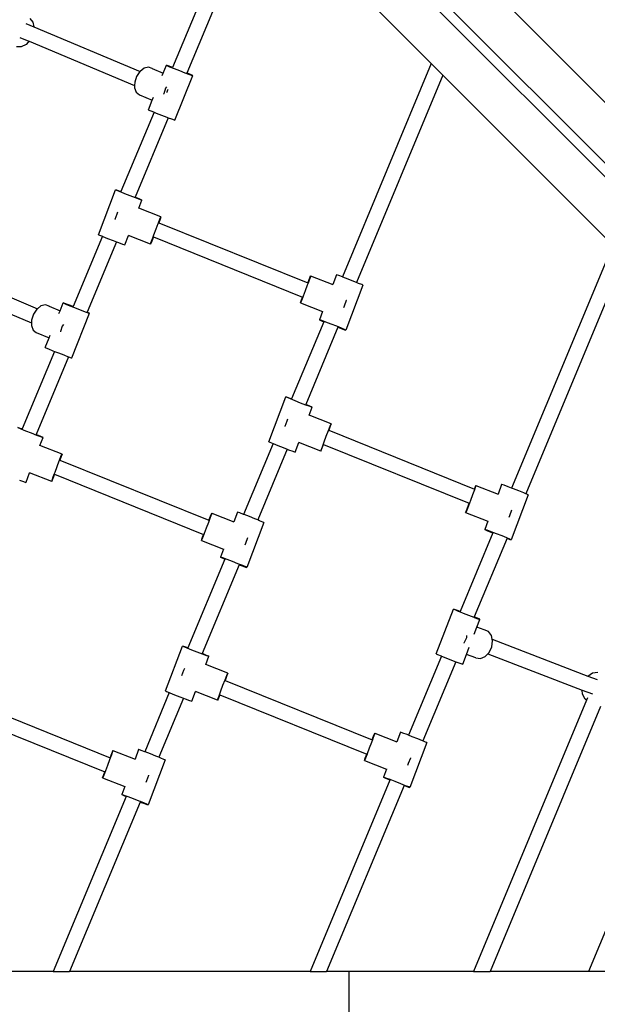
# Model space of a CAD drawing. Units: millimetres. Extents: x -5330 to 5451, y -6071 to 4854.
# Drawn here: x -1982 to -1375, y 15 to 1049 of the extents above; entities that cross this region are included whole.
import ezdxf

# ---------------------------------------------------------------- set-up
doc = ezdxf.new("R2010")
doc.units = ezdxf.units.MM

msp = doc.modelspace()

# ---------------------------------------------------------------- linework, layer by layer
for p, q in [((-1741.3, 1272.5), (-1293, 824.2)), ((-1748.4, 1265.4), (-1300.1, 817.1)), ((-1739.8, 1193.1), (-1820.9, 998.5)), ((-1727.5, 1180.9), (-1806, 992.6)), ((-1727.5, 1180.9), (-1549.2, 1002.6)), ((-1289.9, 884.7), (-1468.6, 1063.4)), ((-1975.1, 1044.7), (-1966.8, 1041.2)), ((-1970.9, 1049.9), (-1967.8, 1045.9)), ((-1967.8, 1045.9), (-1966.8, 1041.2)), ((-1966.8, 1041.2), (-1855.1, 994.4)), ((-1981.3, 1030), (-1971.8, 1026)), ((-1972.7, 1025), (-1974.9, 1022.6)), ((-1971.7, 1026), (-1972.7, 1025)), ((-1971.8, 1026), (-1972.7, 1025)), ((-1971.8, 1026), (-1971.7, 1026)), ((-1971.7, 1026), (-1860.8, 979.5)), ((-1980, 1020), (-1984.9, 1020.1)), ((-1974.9, 1022.6), (-1980, 1020)), ((-1855.2, 994.2), (-1858.7, 989)), ((-1855.1, 994.4), (-1855.2, 994.2)), ((-1850.8, 997.7), (-1855.1, 994.4)), ((-1846.3, 998.8), (-1850.8, 997.7)), ((-1842.4, 997.3), (-1846.3, 998.8)), ((-1842.4, 997.3), (-1830.9, 992.6)), ((-1842.2, 997.1), (-1842.4, 997.3)), ((-1831.9, 990), (-1830.9, 992.6)), ((-1830.9, 992.6), (-1827.5, 1000.9)), ((-1827.5, 1000.9), (-1827, 1000.6)), ((-1825.7, 1000.3), (-1827.5, 1000.9)), ((-1827, 1000.6), (-1824.1, 999.3)), ((-1821.8, 998.8), (-1825.7, 1000.3)), ((-1824.1, 999.3), (-1819.4, 997.4)), ((-1820.9, 998.5), (-1821.8, 998.8)), ((-1820.9, 998.5), (-1820.9, 998.3)), ((-1819.4, 997.4), (-1813.7, 995.2)), ((-1813.7, 995.2), (-1808, 993)), ((-1808, 993), (-1803.3, 991.2)), ((-1805.4, 992.4), (-1806, 992.6)), ((-1806, 992.6), (-1806, 992.5)), ((-1549.2, 1002.6), (-1642.5, 778.5)), ((-1549.2, 1002.6), (-1536.9, 990.3)), ((-1860.7, 982.9), (-1860.8, 979.5)), ((-1858.7, 989), (-1860.7, 982.9)), ((-1818.6, 943.2), (-1799.8, 990)), ((-1801.5, 990.8), (-1805.4, 992.4)), ((-1803.3, 991.2), (-1800.4, 990.2)), ((-1799.8, 990), (-1801.5, 990.8)), ((-1800.4, 990.2), (-1799.8, 990)), ((-1536.9, 990.3), (-1627.6, 772.6)), ((-1536.9, 990.3), (-1358.6, 812)), ((-1860.8, 979.5), (-1860.8, 977.1)), ((-1860.8, 977.1), (-1859.1, 972.4)), ((-1859.1, 972.4), (-1855.7, 969.7)), ((-1828.4, 976.6), (-1830.3, 970.8)), ((-1827.3, 978.3), (-1828.4, 976.6)), ((-1827.1, 972.7), (-1827.3, 971.7)), ((-1826.3, 974.7), (-1827.1, 972.7)), ((-1825.8, 975.3), (-1826.3, 974.7)), ((-1855.7, 969.7), (-1842.3, 964.2)), ((-1846.4, 954.1), (-1842.3, 964.2)), ((-1842.3, 964.2), (-1841.1, 967.2)), ((-1830.3, 970.8), (-1830.4, 970.6)), ((-1840.4, 951.5), (-1875.2, 868.1)), ((-1846.4, 954.1), (-1845.8, 953.8)), ((-1845.8, 953.8), (-1842.9, 952.5)), ((-1842.9, 952.5), (-1840.4, 951.5)), ((-1840.4, 951.5), (-1838.2, 950.6)), ((-1825.5, 945.7), (-1860.3, 862.3)), ((-1838.2, 950.6), (-1832.6, 948.4)), ((-1832.6, 948.4), (-1826.9, 946.2)), ((-1826.9, 946.2), (-1825.5, 945.7)), ((-1825.5, 945.7), (-1822.1, 944.4)), ((-1822.1, 944.4), (-1819.2, 943.4)), ((-1819.2, 943.4), (-1818.6, 943.2)), ((-1898.7, 822.9), (-1880.9, 870.1)), ((-1880.9, 870.1), (-1879.8, 869.6)), ((-1879.6, 869.7), (-1880.9, 870.1)), ((-1879.8, 869.6), (-1876.4, 868.2)), ((-1876.1, 868.4), (-1879.6, 869.7)), ((-1875.2, 868.1), (-1876.1, 868.4)), ((-1876.4, 868.2), (-1875.3, 867.8)), ((-1875.2, 868.1), (-1875.3, 867.8)), ((-1875.3, 867.8), (-1871.5, 866.2)), ((-1871.5, 866.2), (-1865.7, 863.9)), ((-1865.7, 863.9), (-1860.4, 861.9)), ((-1860.3, 862.3), (-1860.4, 861.9)), ((-1860.4, 861.9), (-1860.1, 861.8)), ((-1859.7, 862.1), (-1860.3, 862.3)), ((-1860.1, 861.8), (-1855.8, 860.1)), ((-1855.5, 860.3), (-1859.7, 862.1)), ((-1856.4, 850.8), (-1853.2, 859.3)), ((-1855.8, 860.1), (-1853.3, 859.3)), ((-1853.2, 859.3), (-1855.5, 860.3)), ((-1853.3, 859.3), (-1853.2, 859.3)), ((-1856.4, 850.8), (-1856.5, 850.8)), ((-1856.5, 850.7), (-1856.4, 850.8)), ((-1833.2, 841.7), (-1856.4, 850.8)), ((-1881.5, 838.9), (-1881.4, 839.1)), ((-1881.4, 839.1), (-1879.3, 844.9)), ((-1879.3, 844.9), (-1878.6, 846.8)), ((-1835.8, 835.5), (-1834.4, 839.1)), ((-1834.1, 839.3), (-1835.5, 835.3)), ((-1834.4, 839.1), (-1833.3, 841.6)), ((-1833.2, 841.7), (-1834.1, 839.3)), ((-1833.3, 841.6), (-1833.2, 841.7)), ((-1840.5, 822.9), (-1838.3, 828.9)), ((-1838.3, 828.9), (-1836.1, 834.6)), ((-1836.1, 834.6), (-1835.8, 835.5)), ((-1835.8, 835.5), (-1835.5, 835.3)), ((-1835.5, 835.3), (-1678.9, 772.2)), ((-1894.7, 821.2), (-1925.5, 747.4)), ((-1898.7, 822.9), (-1897.6, 822.4)), ((-1897.6, 822.4), (-1894.7, 821.2)), ((-1894.7, 821.2), (-1894.2, 821)), ((-1894.2, 821), (-1889.3, 819)), ((-1889.3, 819), (-1883.5, 816.7)), ((-1883.5, 816.7), (-1879.9, 815.3)), ((-1871, 812.1), (-1867.2, 822.1)), ((-1867.2, 822.1), (-1867.3, 822.2)), ((-1844.1, 813.1), (-1867.2, 822.1)), ((-1843.7, 814.3), (-1842.5, 817.7)), ((-1842.1, 818), (-1843.5, 814.4)), ((-1842.5, 817.7), (-1841.4, 820.6)), ((-1841.1, 820.5), (-1842.1, 818)), ((-1841.4, 820.6), (-1840.5, 822.9)), ((-1841.4, 820.6), (-1841.1, 820.5)), ((-1841.1, 820.5), (-1684.5, 757.3)), ((-1879.9, 815.3), (-1910.6, 741.5)), ((-1879.9, 815.3), (-1877.9, 814.6)), ((-1877.9, 814.6), (-1873.6, 812.9)), ((-1873.6, 812.9), (-1871.1, 812.1)), ((-1871, 812.1), (-1871.1, 812.2)), ((-1871.1, 812.1), (-1871, 812.1)), ((-1843.5, 814.4), (-1844.1, 813.1)), ((-1844.1, 813.1), (-1843.7, 814.3)), ((-1358.6, 812), (-1464.9, 556.8)), ((-1346.4, 799.7), (-1450, 550.9)), ((-2070.5, 790.3), (-1962.9, 745.1)), ((-2076.7, 775.6), (-1969.1, 730.5)), ((-1677.8, 774.9), (-1676.4, 778.5)), ((-1676.2, 778.6), (-1677.5, 775.1)), ((-1676.4, 778.5), (-1675.9, 779.8)), ((-1675.9, 779.8), (-1676.2, 778.6)), ((-1675.9, 779.8), (-1652.7, 770.7)), ((-1648.9, 780.7), (-1652.7, 770.7)), ((-1648.8, 780.8), (-1648.9, 780.7)), ((-1648.9, 780.7), (-1648.9, 780.7)), ((-1646.4, 779.9), (-1648.8, 780.8)), ((-1642.5, 778.5), (-1646.4, 779.9)), ((-1642, 778.3), (-1642.5, 778.5)), ((-1636.4, 776.1), (-1642, 778.3)), ((-1630.7, 773.9), (-1636.4, 776.1)), ((-1679.4, 769.9), (-1681.6, 764)), ((-1678.6, 772.1), (-1679.4, 769.9)), ((-1678.9, 772.2), (-1677.8, 774.9)), ((-1678.9, 772.2), (-1678.6, 772.1)), ((-1677.5, 775.1), (-1678.6, 772.1)), ((-1652.7, 770.7), (-1652.6, 770.7)), ((-1621.2, 769.9), (-1639, 722.7)), ((-1627.6, 772.6), (-1630.7, 773.9)), ((-1625.7, 771.8), (-1627.6, 772.6)), ((-1622.3, 770.5), (-1625.7, 771.8)), ((-1621.2, 769.9), (-1622.3, 770.5)), ((-1685.9, 753.5), (-1684.5, 757.3)), ((-1684.2, 757.2), (-1685.6, 753.7)), ((-1684.5, 757.3), (-1684.2, 757.2)), ((-1683.8, 758.2), (-1684.2, 757.2)), ((-1681.6, 764), (-1683.8, 758.2)), ((-1963.6, 744.6), (-1967.1, 739.4)), ((-1962.9, 745.1), (-1963.6, 744.6)), ((-1959.2, 748.1), (-1962.9, 745.1)), ((-1954.6, 749.2), (-1959.2, 748.1)), ((-1950.7, 747.7), (-1954.6, 749.2)), ((-1950.6, 747.5), (-1950.7, 747.7)), ((-1950.7, 747.7), (-1939.2, 743)), ((-1939.2, 743), (-1935.9, 751.3)), ((-1935.9, 751.3), (-1935.3, 750.9)), ((-1934.1, 750.7), (-1935.9, 751.3)), ((-1935.3, 750.9), (-1932.4, 749.7)), ((-1930.2, 749.2), (-1934.1, 750.7)), ((-1932.4, 749.7), (-1927.8, 747.8)), ((-1925.5, 747.4), (-1930.2, 749.2)), ((-1927.8, 747.8), (-1922.1, 745.6)), ((-1925.5, 747.4), (-1925.6, 747.2)), ((-1922.1, 745.6), (-1916.4, 743.4)), ((-1686.7, 751.2), (-1685.9, 753.5)), ((-1686.6, 751.2), (-1686.7, 751.2)), ((-1686.7, 751.2), (-1663.5, 742.1)), ((-1685.6, 753.7), (-1686.6, 751.2)), ((-1640.7, 747.9), (-1641.4, 746)), ((-1638.5, 753.7), (-1640.7, 747.9)), ((-1638.4, 753.9), (-1638.5, 753.7)), ((-1967.1, 739.4), (-1969, 733.3)), ((-1940.3, 740.3), (-1939.2, 743)), ((-1926.9, 693.6), (-1908.1, 740.4)), ((-1916.4, 743.4), (-1911.7, 741.6)), ((-1911.7, 741.6), (-1908.7, 740.5)), ((-1910.6, 741.5), (-1910.7, 741.4)), ((-1909.9, 741.2), (-1910.6, 741.5)), ((-1908.1, 740.4), (-1909.9, 741.2)), ((-1908.7, 740.5), (-1908.1, 740.4)), ((-1663.5, 742.1), (-1666.7, 733.5)), ((-1663.5, 742.1), (-1663.4, 742)), ((-1969.1, 730.5), (-1969.2, 727.4)), ((-1969.2, 727.4), (-1967.4, 722.8)), ((-1969, 733.3), (-1969.1, 730.5)), ((-1936.8, 727), (-1938.7, 721.1)), ((-1935.6, 728.7), (-1936.8, 727)), ((-1662.1, 731.5), (-1695.9, 650.5)), ((-1647.2, 725.7), (-1681, 644.7)), ((-1666.6, 733.6), (-1666.7, 733.5)), ((-1666.7, 733.5), (-1664.5, 732.5)), ((-1664.2, 732.7), (-1666.6, 733.6)), ((-1664.5, 732.5), (-1662.1, 731.5)), ((-1659.8, 731.1), (-1664.2, 732.7)), ((-1662, 731.7), (-1662.1, 731.5)), ((-1654.2, 728.9), (-1659.8, 731.1)), ((-1648.5, 726.7), (-1654.2, 728.9)), ((-1643.5, 724.6), (-1648.5, 726.7)), ((-1647.1, 725.8), (-1647.2, 725.7)), ((-1647.2, 725.7), (-1643.9, 724.4)), ((-1643.9, 724.4), (-1640.4, 723.1)), ((-1640.2, 723.3), (-1643.5, 724.6)), ((-1967.4, 722.8), (-1964.1, 720.1)), ((-1964.1, 720.1), (-1950.6, 714.6)), ((-1954.7, 704.5), (-1950.6, 714.6)), ((-1950.6, 714.6), (-1949.5, 717.5)), ((-1938.7, 721.1), (-1938.7, 720.9)), ((-1640.4, 723.1), (-1639, 722.7)), ((-1639, 722.7), (-1640.2, 723.3)), ((-1954.7, 704.5), (-1954.1, 704.1)), ((-1954.1, 704.1), (-1951.3, 702.9)), ((-1945.1, 700.4), (-1979, 618.9)), ((-1930.1, 694.7), (-1964.1, 613.1)), ((-1951.3, 702.9), (-1946.6, 701)), ((-1946.6, 701), (-1945.1, 700.4)), ((-1945.1, 700.4), (-1940.9, 698.8)), ((-1940.9, 698.8), (-1935.2, 696.6)), ((-1935.2, 696.6), (-1930.5, 694.8)), ((-1930.5, 694.8), (-1930.1, 694.7)), ((-1930.1, 694.7), (-1927.6, 693.7)), ((-1927.6, 693.7), (-1926.9, 693.6)), ((-1719.9, 605.5), (-1702.1, 652.7)), ((-1700.8, 652.3), (-1702.1, 652.7)), ((-1702.1, 652.7), (-1701, 652.2)), ((-1701, 652.2), (-1697.6, 650.8)), ((-1697.3, 651), (-1700.8, 652.3)), ((-1697.6, 650.8), (-1692.7, 648.8)), ((-1695.9, 650.5), (-1697.3, 651)), ((-1695.9, 650.5), (-1696, 650.3)), ((-1692.7, 648.8), (-1686.9, 646.5)), ((-1686.9, 646.5), (-1681.3, 644.3)), ((-1681.3, 644.3), (-1676.9, 642.7)), ((-1681, 644.7), (-1681.1, 644.4)), ((-1680.9, 644.6), (-1681, 644.7)), ((-1676.7, 642.9), (-1680.9, 644.6)), ((-1677.6, 633.3), (-1674.4, 641.9)), ((-1676.9, 642.7), (-1674.5, 641.8)), ((-1674.4, 641.9), (-1676.7, 642.9)), ((-1674.5, 641.8), (-1674.4, 641.9)), ((-1677.7, 633.2), (-1677.6, 633.3)), ((-1654.4, 624.3), (-1677.6, 633.3)), ((-1983.6, 620.4), (-1980.3, 619)), ((-1979.9, 619.2), (-1983.4, 620.5)), ((-1702.7, 621.5), (-1702.6, 621.7)), ((-1702.6, 621.7), (-1700.5, 627.5)), ((-1700.5, 627.5), (-1699.8, 629.4)), ((-1657.3, 617.2), (-1655.5, 621.7)), ((-1655.3, 621.9), (-1656.9, 617.5)), ((-1655.5, 621.7), (-1654.5, 624.2)), ((-1654.4, 624.3), (-1655.3, 621.9)), ((-1654.5, 624.2), (-1654.4, 624.3)), ((-1980.3, 619), (-1975.3, 617)), ((-1979, 618.9), (-1979.9, 619.2)), ((-1979, 618.9), (-1979.1, 618.7)), ((-1975.3, 617), (-1969.5, 614.7)), ((-1969.5, 614.7), (-1964, 612.5)), ((-1964.1, 613.1), (-1964.2, 612.9)), ((-1963.6, 612.8), (-1964.1, 613.1)), ((-1964, 612.5), (-1959.6, 610.9)), ((-1959.3, 611.1), (-1963.6, 612.8)), ((-1960.3, 601.5), (-1957, 610.1)), ((-1959.6, 610.9), (-1957.1, 610)), ((-1957, 610.1), (-1959.3, 611.1)), ((-1957.1, 610), (-1957, 610.1)), ((-1661.7, 605.5), (-1659.5, 611.4)), ((-1659.5, 611.4), (-1657.3, 617.2)), ((-1657, 617.5), (-1656.9, 617.5)), ((-1656.9, 617.5), (-1503.9, 555.7)), ((-1937.1, 592.5), (-1960.3, 601.5)), ((-1715.4, 603.6), (-1746.4, 529.2)), ((-1719.9, 605.5), (-1718.8, 605)), ((-1718.8, 605), (-1715.4, 603.6)), ((-1715.4, 603.6), (-1710.5, 601.6)), ((-1710.5, 601.6), (-1704.7, 599.3)), ((-1692.2, 594.7), (-1688.4, 604.7)), ((-1688.4, 604.7), (-1688.5, 604.7)), ((-1665.3, 595.6), (-1688.4, 604.7)), ((-1664.9, 596.8), (-1663.6, 600.3)), ((-1663.3, 600.5), (-1664.7, 597)), ((-1663.6, 600.3), (-1661.7, 605.5)), ((-1662.5, 602.6), (-1663.3, 600.5)), ((-1662.6, 602.6), (-1662.5, 602.6)), ((-1662.5, 602.6), (-1509.5, 540.9)), ((-1939.6, 586.2), (-1938.2, 589.9)), ((-1937.9, 590.1), (-1939.4, 586.1)), ((-1938.2, 589.9), (-1937.2, 592.4)), ((-1937.1, 592.5), (-1937.9, 590.1)), ((-1937.2, 592.4), (-1937.1, 592.5)), ((-1700.5, 597.7), (-1731.5, 523.4)), ((-1704.7, 599.3), (-1700.5, 597.7)), ((-1700.5, 597.7), (-1699.1, 597.1)), ((-1699.1, 597.1), (-1694.8, 595.5)), ((-1694.8, 595.5), (-1692.3, 594.6)), ((-1692.3, 594.6), (-1692.2, 594.7)), ((-1664.7, 597), (-1665.3, 595.6)), ((-1665.3, 595.6), (-1664.9, 596.8)), ((-1944.4, 573.7), (-1942.1, 579.6)), ((-1942.1, 579.6), (-1940, 585.4)), ((-1940, 585.4), (-1939.6, 586.2)), ((-1939.6, 586.2), (-1939.4, 586.1)), ((-1939.4, 586.1), (-1782.7, 523)), ((-1974.9, 562.9), (-1971.1, 572.9)), ((-1947.9, 563.8), (-1971.1, 572.9)), ((-1971.1, 572.9), (-1971.1, 572.9)), ((-1945.9, 568.7), (-1947.4, 565.2)), ((-1946.3, 568.5), (-1945.2, 571.4)), ((-1945, 571.3), (-1945.9, 568.7)), ((-1945.2, 571.4), (-1944.4, 573.7)), ((-1945.2, 571.4), (-1945, 571.3)), ((-1945, 571.3), (-1788.3, 508.1)), ((-1981.8, 565.3), (-1977.4, 563.7)), ((-1977.4, 563.7), (-1975, 562.8)), ((-1975, 562.8), (-1974.9, 562.9)), ((-1947.4, 565.2), (-1947.9, 563.8)), ((-1947.9, 563.8), (-1947.6, 565)), ((-1947.6, 565), (-1946.3, 568.5)), ((-1502.6, 558.5), (-1503.9, 555)), ((-1503.9, 555.7), (-1502.8, 558.4)), ((-1502.8, 558.4), (-1502.3, 559.7)), ((-1502.3, 559.7), (-1502.6, 558.5)), ((-1502.3, 559.7), (-1479.1, 550.6)), ((-1475.3, 560.6), (-1479.1, 550.6)), ((-1475.2, 560.7), (-1475.3, 560.6)), ((-1472.8, 559.8), (-1475.2, 560.7)), ((-1468.4, 558.2), (-1472.8, 559.8)), ((-1505.8, 549.9), (-1508, 543.9)), ((-1503.9, 555), (-1505.8, 549.9)), ((-1503.9, 555.7), (-1503.8, 555.7)), ((-1479.1, 550.6), (-1479.1, 550.6)), ((-1464.9, 556.8), (-1468.4, 558.2)), ((-1447.6, 549.8), (-1465.4, 502.6)), ((-1462.8, 556), (-1464.9, 556.8)), ((-1457.1, 553.8), (-1462.8, 556)), ((-1452.1, 551.8), (-1457.1, 553.8)), ((-1450, 550.9), (-1452.1, 551.8)), ((-1448.7, 550.4), (-1450, 550.9)), ((-1447.6, 549.8), (-1448.7, 550.4)), ((-1512.3, 533.4), (-1510.6, 537.9)), ((-1510.2, 538.1), (-1512, 533.6)), ((-1510.6, 537.9), (-1509.5, 540.9)), ((-1508, 543.9), (-1510.2, 538.1)), ((-1509.5, 540.9), (-1509.4, 540.8)), ((-1781.7, 525.6), (-1780.3, 529.2)), ((-1780.1, 529.4), (-1781.3, 525.9)), ((-1780.3, 529.2), (-1779.7, 530.5)), ((-1779.7, 530.5), (-1780.1, 529.4)), ((-1779.7, 530.5), (-1756.5, 521.5)), ((-1752.8, 531.5), (-1756.5, 521.5)), ((-1752.7, 531.5), (-1752.8, 531.5)), ((-1750.2, 530.7), (-1752.7, 531.5)), ((-1746.4, 529.2), (-1750.2, 530.7)), ((-1745.8, 529), (-1746.4, 529.2)), ((-1740.3, 526.9), (-1745.8, 529)), ((-1513.1, 531.1), (-1512.3, 533.4)), ((-1513, 531.1), (-1513.1, 531.1)), ((-1513.1, 531.1), (-1489.9, 522)), ((-1512, 533.6), (-1513, 531.1)), ((-1467.1, 527.8), (-1467.8, 526)), ((-1464.9, 533.6), (-1467.1, 527.8)), ((-1464.8, 533.8), (-1464.9, 533.6)), ((-1783.2, 520.7), (-1785.5, 514.7)), ((-1782.4, 522.9), (-1783.2, 520.7)), ((-1782.7, 523), (-1781.7, 525.6)), ((-1782.7, 523), (-1782.4, 522.9)), ((-1781.3, 525.9), (-1782.4, 522.9)), ((-1756.5, 521.5), (-1756.5, 521.5)), ((-1725.1, 520.7), (-1742.9, 473.5)), ((-1734.5, 524.6), (-1740.3, 526.9)), ((-1731.5, 523.4), (-1734.5, 524.6)), ((-1729.5, 522.6), (-1731.5, 523.4)), ((-1726.2, 521.2), (-1729.5, 522.6)), ((-1725.1, 520.7), (-1726.2, 521.2)), ((-1489.9, 522), (-1493.1, 513.4)), ((-1789.7, 504.3), (-1788.3, 508.1)), ((-1788.1, 508), (-1789.4, 504.5)), ((-1788.3, 508.1), (-1788.1, 508)), ((-1787.7, 509), (-1788.1, 508)), ((-1785.5, 514.7), (-1787.7, 509)), ((-1484.5, 509.8), (-1518.9, 427.3)), ((-1493, 513.5), (-1493.1, 513.4)), ((-1493.1, 513.4), (-1490.9, 512.4)), ((-1490.6, 512.6), (-1493, 513.5)), ((-1490.9, 512.4), (-1486.6, 510.7)), ((-1486.2, 511), (-1490.6, 512.6)), ((-1486.6, 510.7), (-1484.5, 509.8)), ((-1480.6, 508.8), (-1486.2, 511)), ((-1484.4, 510), (-1484.5, 509.8)), ((-1474.9, 506.6), (-1480.6, 508.8)), ((-1790.5, 501.9), (-1789.7, 504.3)), ((-1790.4, 502), (-1790.5, 501.9)), ((-1790.5, 501.9), (-1767.4, 492.8)), ((-1789.4, 504.5), (-1790.4, 502)), ((-1744.5, 498.7), (-1745.2, 496.8)), ((-1742.3, 504.5), (-1744.5, 498.7)), ((-1742.3, 504.7), (-1742.3, 504.5)), ((-1469.6, 504.1), (-1504, 421.5)), ((-1469.9, 504.6), (-1474.9, 506.6)), ((-1466.6, 503.2), (-1469.9, 504.6)), ((-1469.5, 504.2), (-1469.6, 504.1)), ((-1469.6, 504.1), (-1466.8, 503)), ((-1466.8, 503), (-1465.4, 502.6)), ((-1465.4, 502.6), (-1466.6, 503.2)), ((-1767.4, 492.8), (-1770.6, 484.3)), ((-1767.3, 492.9), (-1767.4, 492.8)), ((-1765.9, 482.3), (-1804.8, 389)), ((-1751.1, 476.4), (-1789.9, 383.2)), ((-1770.6, 484.3), (-1768.3, 483.3)), ((-1770.5, 484.3), (-1770.6, 484.3)), ((-1768, 483.5), (-1770.5, 484.3)), ((-1768.3, 483.3), (-1765.9, 482.3)), ((-1763.6, 481.8), (-1768, 483.5)), ((-1765.9, 482.4), (-1765.9, 482.3)), ((-1758.1, 479.7), (-1763.6, 481.8)), ((-1752.3, 477.4), (-1758.1, 479.7)), ((-1747.3, 475.4), (-1752.3, 477.4)), ((-1751, 476.6), (-1751.1, 476.4)), ((-1751.1, 476.4), (-1747.7, 475.2)), ((-1747.7, 475.2), (-1744.2, 473.9)), ((-1744, 474), (-1747.3, 475.4)), ((-1744.2, 473.9), (-1742.9, 473.5)), ((-1742.9, 473.5), (-1744, 474)), ((-1543.9, 382.7), (-1525.8, 429.8)), ((-1525.8, 429.8), (-1524.4, 429.2)), ((-1524.8, 429.5), (-1525.8, 429.8)), ((-1521.6, 428.3), (-1524.8, 429.5)), ((-1524.4, 429.2), (-1520.9, 427.7)), ((-1518.9, 427.3), (-1521.6, 428.3)), ((-1520.9, 427.7), (-1519, 426.9)), ((-1518.9, 427.3), (-1519, 426.9)), ((-1519, 426.9), (-1515.7, 425.6)), ((-1515.7, 425.6), (-1510, 423.3)), ((-1510, 423.3), (-1504.5, 421.2)), ((-1504.5, 421.2), (-1504.1, 421.1)), ((-1504, 421.5), (-1504.1, 421.1)), ((-1504.1, 421.1), (-1500.3, 419.7)), ((-1500.8, 420.2), (-1504, 421.5)), ((-1501.2, 410.8), (-1498.1, 418.9)), ((-1498.3, 419.1), (-1500.8, 420.2)), ((-1500.3, 419.7), (-1498.1, 418.9)), ((-1498.1, 418.9), (-1498.3, 419.1)), ((-1504, 403.5), (-1501.2, 410.8)), ((-1493.6, 407.9), (-1501.2, 410.8)), ((-1493.6, 407.9), (-1493.9, 407.9)), ((-1489.2, 406.1), (-1493.6, 407.9)), ((-1486, 402), (-1489.2, 406.1)), ((-1514.7, 394.3), (-1512, 399.9)), ((-1514.7, 394.1), (-1514.7, 394.3)), ((-1512, 399.9), (-1511.7, 401.9)), ((-1485.2, 398.2), (-1486, 402)), ((-1485.6, 390.1), (-1484.8, 396.4)), ((-1485.2, 398.2), (-1384.6, 359.5)), ((-1484.8, 396.4), (-1485.2, 398.2)), ((-1828.4, 343.8), (-1810.6, 391)), ((-1810.6, 391), (-1809.5, 390.5)), ((-1809.3, 390.6), (-1810.6, 391)), ((-1809.5, 390.5), (-1806.1, 389.1)), ((-1805.8, 389.4), (-1809.3, 390.6)), ((-1806.1, 389.1), (-1801.1, 387.1)), ((-1804.8, 389), (-1805.8, 389.4)), ((-1804.8, 389), (-1804.9, 388.8)), ((-1801.1, 387.1), (-1795.4, 384.8)), ((-1795.4, 384.8), (-1789.8, 382.7)), ((-1789.9, 383.2), (-1790, 383)), ((-1789.4, 383), (-1789.9, 383.2)), ((-1789.8, 382.7), (-1785.4, 381.1)), ((-1785.2, 381.2), (-1789.4, 383)), ((-1543.9, 382.7), (-1542.5, 382)), ((-1512.2, 382.1), (-1509.3, 389.7)), ((-1492.5, 380), (-1489.8, 382.9)), ((-1489.8, 382.9), (-1488.3, 384.3)), ((-1489.8, 382.9), (-1390.8, 344.8)), ((-1488.3, 384.3), (-1485.6, 390.1)), ((-1786.1, 371.7), (-1782.9, 380.3)), ((-1785.4, 381.1), (-1783, 380.2)), ((-1782.9, 380.3), (-1785.2, 381.2)), ((-1783, 380.2), (-1782.9, 380.3)), ((-1538.4, 380.4), (-1573, 297.3)), ((-1523.5, 374.5), (-1558.1, 291.4)), ((-1542.5, 382), (-1538.9, 380.6)), ((-1538.9, 380.6), (-1538.4, 380.4)), ((-1538.4, 380.4), (-1533.8, 378.5)), ((-1533.8, 378.5), (-1528, 376.2)), ((-1528, 376.2), (-1523.5, 374.5)), ((-1523.5, 374.5), (-1522.5, 374.1)), ((-1522.5, 374.1), (-1518.3, 372.6)), ((-1518.3, 372.6), (-1516.1, 371.8)), ((-1516.1, 371.8), (-1512.2, 382.1)), ((-1502.3, 378.5), (-1512.2, 382.1)), ((-1502.3, 378.5), (-1497.5, 378)), ((-1497.5, 378), (-1492.5, 380)), ((-1811.1, 360.1), (-1809, 365.8)), ((-1809, 365.8), (-1808.2, 367.7)), ((-1786.1, 371.7), (-1786.2, 371.7)), ((-1762.9, 362.6), (-1786.1, 371.7)), ((-1764, 360), (-1763, 362.5)), ((-1762.9, 362.6), (-1763.8, 360.2)), ((-1763, 362.5), (-1762.9, 362.6)), ((-1384.6, 359.5), (-1379.9, 362.7)), ((-1379.9, 362.7), (-1374.1, 363.6)), ((-1811.2, 359.9), (-1811.1, 360.1)), ((-1768, 349.8), (-1765.8, 355.5)), ((-1765.9, 354.8), (-1765.8, 354.7)), ((-1765.8, 355.5), (-1764, 360)), ((-1765.4, 355.8), (-1765.8, 354.7)), ((-1765.8, 354.7), (-1611.4, 292.4)), ((-1763.8, 360.2), (-1765.4, 355.8)), ((-1384.6, 359.5), (-1374.8, 355.7)), ((-1824.4, 342.1), (-1850.2, 280)), ((-1828.4, 343.8), (-1827.3, 343.3)), ((-1827.3, 343.3), (-1824.4, 342.1)), ((-1824.4, 342.1), (-1823.9, 341.9)), ((-1823.9, 341.9), (-1819, 339.9)), ((-1800.7, 333.1), (-1796.9, 343.1)), ((-1796.9, 343.1), (-1797, 343.1)), ((-1773.8, 334), (-1796.9, 343.1)), ((-1772.1, 338.6), (-1770.2, 343.8)), ((-1770.2, 343.8), (-1768, 349.8)), ((-1390.3, 340.4), (-1390.8, 344.8)), ((-1390.8, 344.8), (-1380, 340.7)), ((-2043.2, 336.9), (-1886.6, 273.7)), ((-1809.5, 336.2), (-1835.3, 274.2)), ((-1819, 339.9), (-1813.2, 337.6)), ((-1813.2, 337.6), (-1809.5, 336.2)), ((-1809.5, 336.2), (-1807.6, 335.5)), ((-1807.6, 335.5), (-1803.2, 333.8)), ((-1803.2, 333.8), (-1800.8, 333)), ((-1800.7, 333.1), (-1800.8, 333.1)), ((-1800.8, 333), (-1800.7, 333.1)), ((-1773.2, 335.3), (-1773.8, 334)), ((-1773.8, 334), (-1773.4, 335.2)), ((-1773.4, 335.2), (-1772.1, 338.6)), ((-1771.8, 338.9), (-1773.2, 335.3)), ((-1771.4, 339.9), (-1771.8, 338.9)), ((-1771.5, 339.9), (-1771.4, 339.9)), ((-1771.4, 339.9), (-1617, 277.6)), ((-1386, 334.2), (-1504.7, 49.2)), ((-1387.4, 335.2), (-1390.3, 340.4)), ((-1386, 334.2), (-1387.4, 335.2)), ((-1385, 336.6), (-1386, 334.2)), ((-2048.8, 322), (-1892.2, 258.9)), ((-1371.4, 327.6), (-1487.4, 49.2)), ((-1581.7, 300.4), (-1585.4, 290.4)), ((-1581.6, 300.5), (-1581.7, 300.4)), ((-1581.7, 300.4), (-1581.6, 300.4)), ((-1579.1, 299.6), (-1581.6, 300.5)), ((-1612.1, 289.6), (-1614.4, 283.7)), ((-1611.1, 292.4), (-1612.1, 289.6)), ((-1611.4, 292.4), (-1610.6, 294.6)), ((-1611.4, 292.4), (-1611.1, 292.4)), ((-1610.2, 294.8), (-1611.1, 292.4)), ((-1610.6, 294.6), (-1609.2, 298.2)), ((-1609, 298.3), (-1610.2, 294.8)), ((-1609.2, 298.2), (-1608.6, 299.5)), ((-1608.6, 299.5), (-1609, 298.3)), ((-1608.6, 299.5), (-1585.4, 290.4)), ((-1585.4, 290.4), (-1585.4, 290.4)), ((-1574.7, 298), (-1579.1, 299.6)), ((-1573, 297.3), (-1574.7, 298)), ((-1569.2, 295.8), (-1573, 297.3)), ((-1554, 289.6), (-1571.8, 242.4)), ((-1563.4, 293.6), (-1569.2, 295.8)), ((-1558.4, 291.5), (-1563.4, 293.6)), ((-1558.1, 291.4), (-1558.4, 291.5)), ((-1555.1, 290.2), (-1558.1, 291.4)), ((-1554, 289.6), (-1555.1, 290.2)), ((-1280.3, 298.5), (-1384.2, 49.2)), ((-1885.5, 276.4), (-1884.1, 280)), ((-1883.9, 280.1), (-1885.2, 276.7)), ((-1884.1, 280), (-1883.6, 281.3)), ((-1883.6, 281.3), (-1883.9, 280.1)), ((-1883.6, 281.3), (-1860.4, 272.2)), ((-1856.6, 282.2), (-1860.4, 272.2)), ((-1856.5, 282.3), (-1856.6, 282.2)), ((-1856.6, 282.2), (-1856.6, 282.2)), ((-1854.1, 281.4), (-1856.5, 282.3)), ((-1850.2, 280), (-1854.1, 281.4)), ((-1849.7, 279.8), (-1850.2, 280)), ((-1844.1, 277.7), (-1849.7, 279.8)), ((-1614.4, 283.7), (-1616.6, 277.9)), ((-1887.1, 271.5), (-1889.3, 265.5)), ((-1885.2, 276.7), (-1887.1, 271.5)), ((-1886.6, 273.7), (-1885.5, 276.4)), ((-1886.6, 273.7), (-1886.4, 273.7)), ((-1860.4, 272.2), (-1860.3, 272.2)), ((-1828.9, 271.5), (-1846.7, 224.3)), ((-1838.4, 275.4), (-1844.1, 277.7)), ((-1835.3, 274.2), (-1838.4, 275.4)), ((-1833.4, 273.4), (-1835.3, 274.2)), ((-1830, 272), (-1833.4, 273.4)), ((-1828.9, 271.5), (-1830, 272)), ((-1619.4, 270.9), (-1618.6, 273.2)), ((-1619.4, 270.9), (-1596.2, 261.8)), ((-1619.3, 270.9), (-1619.4, 270.9)), ((-1618.3, 273.4), (-1619.3, 270.9)), ((-1618.6, 273.2), (-1617, 277.6)), ((-1616.7, 277.5), (-1618.3, 273.4)), ((-1617, 277.6), (-1616.7, 277.5)), ((-1616.6, 277.9), (-1616.7, 277.5)), ((-1571.2, 273.4), (-1573.4, 267.6)), ((-1571.1, 273.6), (-1571.2, 273.4)), ((-1893.6, 255.1), (-1892.2, 258.9)), ((-1891.5, 259.8), (-1893.3, 255.3)), ((-1892.2, 258.9), (-1892, 258.8)), ((-1889.3, 265.5), (-1891.5, 259.8)), ((-1596.2, 261.8), (-1599.5, 253.2)), ((-1596.2, 261.9), (-1596.2, 261.8)), ((-1596.2, 261.8), (-1596.2, 261.7)), ((-1573.4, 267.6), (-1574.1, 265.7)), ((-1894.4, 252.7), (-1893.6, 255.1)), ((-1894.3, 252.8), (-1894.4, 252.7)), ((-1894.4, 252.7), (-1871.2, 243.6)), ((-1893.3, 255.3), (-1894.3, 252.8)), ((-1848.4, 249.5), (-1849.1, 247.6)), ((-1846.2, 255.2), (-1848.4, 249.5)), ((-1846.1, 255.4), (-1846.2, 255.2)), ((-1592.6, 250.3), (-1676.4, 49.2)), ((-1599.4, 253.3), (-1599.5, 253.2)), ((-1599.5, 253.2), (-1597.2, 252.2)), ((-1596.9, 252.4), (-1599.4, 253.3)), ((-1597.2, 252.2), (-1592.9, 250.5)), ((-1592.5, 250.8), (-1596.9, 252.4)), ((-1592.9, 250.5), (-1592.6, 250.3)), ((-1592.5, 250.5), (-1592.6, 250.3)), ((-1587, 248.6), (-1592.5, 250.8)), ((-1581.2, 246.4), (-1587, 248.6)), ((-1871.2, 243.6), (-1874.4, 235)), ((-1871.2, 243.6), (-1871.1, 243.6)), ((-1577.7, 244.5), (-1659.1, 49.2)), ((-1576.2, 244.3), (-1581.2, 246.4)), ((-1577.6, 244.7), (-1577.7, 244.5)), ((-1577.7, 244.5), (-1576.6, 244.1)), ((-1576.6, 244.1), (-1573.1, 242.8)), ((-1572.9, 243), (-1576.2, 244.3)), ((-1573.1, 242.8), (-1571.8, 242.4)), ((-1571.8, 242.4), (-1572.9, 243)), ((-1869.8, 233.1), (-1946.4, 49.2)), ((-1874.3, 235.1), (-1874.4, 235)), ((-1874.4, 235), (-1872.2, 234.1)), ((-1871.9, 234.2), (-1874.3, 235.1)), ((-1872.2, 234.1), (-1869.8, 233.1)), ((-1869.7, 233.4), (-1871.9, 234.2)), ((-1869.7, 233.4), (-1869.8, 233.1)), ((-1867.5, 232.6), (-1869.7, 233.4)), ((-1861.9, 230.5), (-1867.5, 232.6)), ((-1856.2, 228.2), (-1861.9, 230.5)), ((-1854.7, 227.6), (-1856.2, 228.2)), ((-1854.7, 227.6), (-1854.9, 227.2)), ((-1851.2, 226.2), (-1854.7, 227.6)), ((-1854.9, 227.2), (-1929.1, 49.2)), ((-1854.9, 227.2), (-1851.5, 225.9)), ((-1851.5, 225.9), (-1848.1, 224.7)), ((-1847.9, 224.8), (-1851.2, 226.2)), ((-1848.1, 224.7), (-1846.7, 224.3)), ((-1846.7, 224.3), (-1847.9, 224.8)), ((-1946.4, 49.2), (-2199.1, 49.2)), ((-1946.4, 49.2), (-1929.1, 49.2)), ((-1676.4, 49.2), (-1929.1, 49.2)), ((-1676.4, 49.2), (-1659.1, 49.2)), ((-1635.8, 49.2), (-1659.1, 49.2)), ((-1635.8, 49.2), (-1635.8, 4.2)), ((-1504.7, 49.2), (-1635.8, 49.2)), ((-1504.7, 49.2), (-1487.4, 49.2)), ((-1384.2, 49.2), (-1487.4, 49.2)), ((-1366.9, 49.2), (-1384.2, 49.2))]:
    msp.add_line(p, q)

doc.saveas('drawing.dxf')
